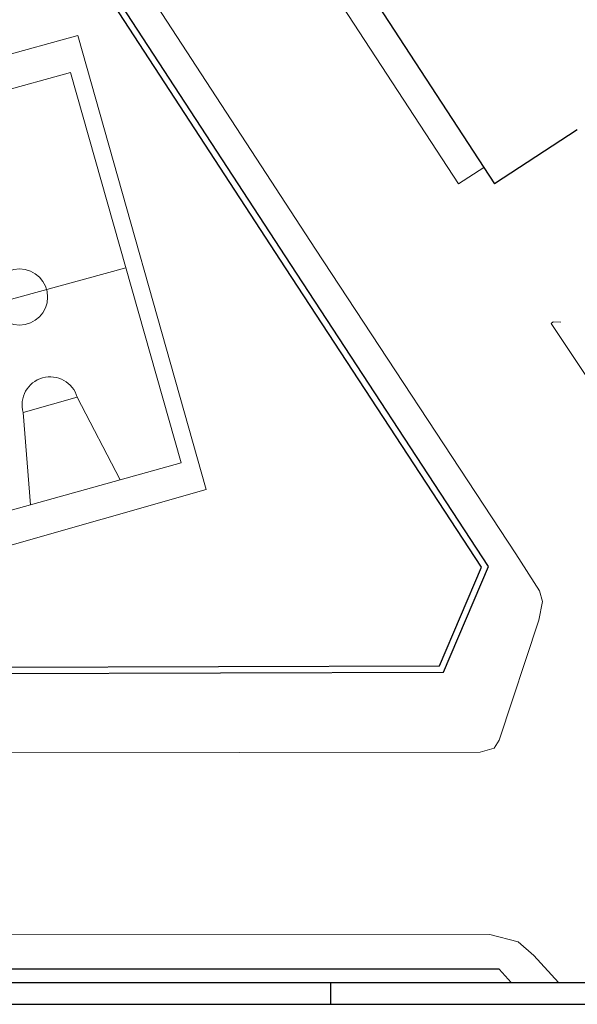
# Model space of a CAD drawing. Units: millimetres. Extents: x -84726 to -84491, y -43445 to -43279.
# Drawn here: x -84570 to -84534, y -43445 to -43382 of the extents above; entities that cross this region are included whole.
import ezdxf

# ---------------------------------------------------------------- set-up
doc = ezdxf.new("R2010")
doc.units = ezdxf.units.MM
doc.header["$MEASUREMENT"] = 0
for name, color, linetype in [('CARTIGLIO', 7, 'Continuous'), ('Fabbricati', 232, 'Continuous'), ('Proiezioni', 161, 'Continuous'), ('Strada', 7, 'Continuous')]:
    doc.layers.add(name, color=color, linetype=linetype)
doc.layers.add('Percorso ginnico', color=114, linetype='Continuous', lineweight=18)

# ---------------------------------------------------------------- blocks, each defined once
blk = doc.blocks.new('tavola A1')
blk.add_line((-210, 5), (-210, 0))
at = {"flags": 128}
blk.add_lwpolyline([(-840, 594), (-840, 0), (0, 0), (0, 594), (-840, 594)], dxfattribs=at)
blk.add_lwpolyline([(-835, 589), (-835, 5), (-5, 5), (-5, 589)], close=True, dxfattribs=at)

msp = doc.modelspace()

# ---------------------------------------------------------------- linework, layer by layer
at = {"layer": 'Fabbricati'}
for q in [(-84578.278, -43442.856), (-84538.315, -43443.7)]:
    msp.add_line((-84539.078, -43442.856), q, dxfattribs=at)
at = {"layer": 'Percorso ginnico', "color": 252, "linetype": 'Continuous'}
for p, q in [((-84566.007, -43383.162), (-84581.616, -43387.496)), ((-84557.809, -43412.179), (-84566.007, -43383.162)), ((-84580.068, -43389.268), (-84566.48, -43385.525)), ((-84566.48, -43385.525), (-84559.404, -43410.49)), ((-84576.52, -43401.759), (-84562.942, -43398.007)), ((-84566.047, -43406.29), (-84569.5, -43407.263)), ((-84563.31, -43411.572), (-84566.047, -43406.29)), ((-84569.5, -43407.263), (-84569.033, -43413.167)), ((-84559.404, -43410.49), (-84572.973, -43414.249)), ((-84573.333, -43416.613), (-84557.809, -43412.179))]:
    msp.add_line(p, q, dxfattribs=at)
msp.add_circle((-84569.731, -43399.883), 1.794, dxfattribs=at)
msp.add_arc((-84567.774, -43406.777), 1.794, 15.72203, 195.72203, dxfattribs=at)
at = {"layer": 'Proiezioni'}
for p, q in [((-84554.807, -43368.999), (-84539.385, -43392.639)), ((-84552.739, -43398.011), (-84566.401, -43377.052)), ((-84552.404, -43397.792), (-84566.066, -43376.834)), ((-84534.095, -43389.188), (-84539.385, -43392.639)), ((-84539.769, -43417.1), (-84552.404, -43397.792)), ((-84540.22, -43417.14), (-84552.739, -43398.011)), ((-84542.905, -43423.46), (-84540.22, -43417.14)), ((-84542.64, -43423.859), (-84539.769, -43417.1)), ((-84577.615, -43423.565), (-84542.905, -43423.46)), ((-84577.782, -43423.966), (-84542.64, -43423.859))]:
    msp.add_line(p, q, dxfattribs=at)
at = {"layer": 'Strada', "lineweight": 0}
for p, q in [((-84550.819, -43396.818), (-84577.643, -43355.626)), ((-84556.325, -43370.214), (-84541.678, -43392.656)), ((-84541.678, -43392.656), (-84540.062, -43391.602)), ((-84538.015, -43416.306), (-84550.819, -43396.818)), ((-84535.769, -43401.564), (-84535.635, -43401.457)), ((-84535.769, -43401.564), (-84535.635, -43401.457)), ((-84535.769, -43401.564), (-84532.602, -43406.339)), ((-84535.769, -43401.564), (-84532.602, -43406.339)), ((-84535.635, -43401.457), (-84535.143, -43401.497)), ((-84535.635, -43401.457), (-84535.143, -43401.497)), ((-84536.504, -43418.655), (-84538.015, -43416.306)), ((-84536.31, -43419.344), (-84536.504, -43418.655)), ((-84536.554, -43420.538), (-84536.31, -43419.344)), ((-84539.081, -43428.204), (-84536.554, -43420.538)), ((-84539.41, -43428.716), (-84539.081, -43428.204)), ((-84577.068, -43429.036), (-84540.302, -43428.979)), ((-84540.302, -43428.979), (-84539.41, -43428.716)), ((-84539.68, -43440.623), (-84576.091, -43440.6)), ((-84537.859, -43441.103), (-84539.68, -43440.623)), ((-84536.865, -43441.966), (-84537.859, -43441.103)), ((-84535.298, -43443.7), (-84536.865, -43441.966))]:
    msp.add_line(p, q, dxfattribs=at)

# ---------------------------------------------------------------- block references
at = {"layer": 'CARTIGLIO', "color": 5, "xscale": 0.2789401552367022, "yscale": 0.2789401552367022, "zscale": 0.2789401552367022}
msp.add_blockref('tavola A1', (-84491.287, -43445.095), dxfattribs=at)

doc.saveas('drawing.dxf')
